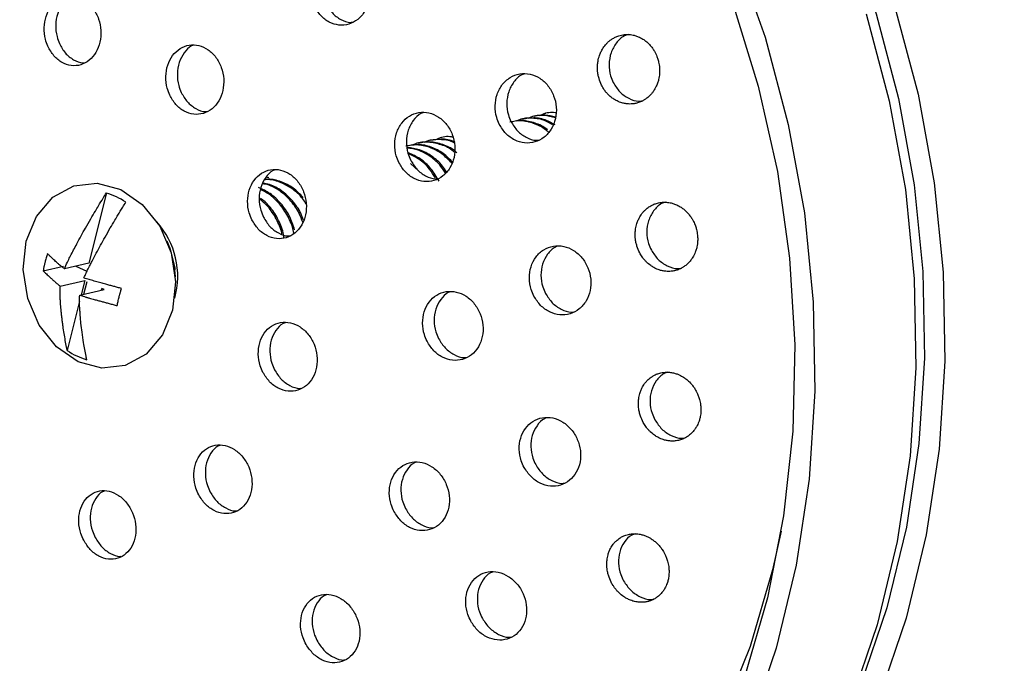
# Model space of a CAD drawing. Units: millimetres. Extents: x 3 to 3996, y 5 to 3995.
# Drawn here: x 3057 to 3097, y 1151 to 1177 of the extents above; entities that cross this region are included whole.
import ezdxf

# ---------------------------------------------------------------- set-up
doc = ezdxf.new("R2010")
doc.units = ezdxf.units.MM

msp = doc.modelspace()

# ---------------------------------------------------------------- linework, layer by layer
at = {"color": 7, "linetype": 'Continuous', "lineweight": 25}
for p, q in [((3077.419, 1173.016), (3077.361, 1173.002)), ((3077.882, 1173.123), (3077.824, 1173.11)), ((3078.345, 1173.23), (3078.287, 1173.217)), ((3074.175, 1172.266), (3074.117, 1172.252)), ((3073.249, 1172.051), (3073.191, 1172.038)), ((3073.712, 1172.159), (3073.654, 1172.145)), ((3073.239, 1170.937), (3072.917, 1171.231)), ((3067.225, 1170.658), (3067.167, 1170.645)), ((3060.707, 1170.043), (3060.008, 1167.228)), ((3063.254, 1167.841), (3063.146, 1168.106)), ((3058.171, 1166.921), (3058.985, 1167.109)), ((3060.008, 1167.228), (3059.025, 1167.001)), ((3059.488, 1167.108), (3059.929, 1166.901)), ((3063.476, 1166.678), (3063.457, 1166.965)), ((3058.853, 1166.31), (3059.837, 1166.538)), ((3059.837, 1166.538), (3059.693, 1165.956)), ((3059.809, 1165.983), (3059.935, 1166.492)), ((3059.636, 1165.943), (3060.62, 1166.17)), ((3060.522, 1166.216), (3060.504, 1166.143)), ((3060.62, 1166.17), (3060.522, 1166.216)), ((3059.631, 1165.708), (3059.139, 1163.723))]:
    msp.add_line(p, q, dxfattribs=at)
at = {"color": 7, "linetype": 'Continuous', "lineweight": 25, "flags": 128}
for points in [[(3077.245, 1197.642), (3078.635, 1196.616), (3081.075, 1194.516), (3083.353, 1192.149), (3085.448, 1189.539), (3087.337, 1186.713), (3089.003, 1183.698), (3090.428, 1180.525), (3091.599, 1177.225), (3092.503, 1173.83), (3093.133, 1170.375), (3093.481, 1166.894), (3093.544, 1163.421), (3093.322, 1159.991), (3092.817, 1156.638), (3092.033, 1153.395), (3090.979, 1150.295), (3089.665, 1147.369), (3089.113, 1146.331)], [(3084.533, 1180.924), (3085.833, 1177.683), (3086.872, 1174.331), (3087.64, 1170.902), (3088.129, 1167.43), (3088.335, 1163.948), (3088.255, 1160.493), (3087.891, 1157.097), (3087.246, 1153.795), (3086.326, 1150.62), (3085.14, 1147.603), (3083.701, 1144.774), (3082.022, 1142.161), (3080.121, 1139.791), (3078.015, 1137.686), (3075.727, 1135.868), (3073.278, 1134.355), (3070.694, 1133.162), (3067.999, 1132.3)], [(3085.941, 1179.682), (3087.145, 1176.288), (3088.075, 1172.797), (3088.723, 1169.244), (3089.081, 1165.664), (3089.146, 1162.093), (3088.917, 1158.565), (3088.398, 1155.117), (3087.592, 1151.783), (3086.508, 1148.595), (3085.156, 1145.585), (3083.551, 1142.783), (3081.708, 1140.218), (3079.645, 1137.914), (3077.383, 1135.895), (3074.944, 1134.18), (3072.353, 1132.786)], [(3092.358, 1177.494), (3093.288, 1174.003), (3093.936, 1170.45), (3094.294, 1166.87), (3094.359, 1163.298), (3094.13, 1159.771), (3093.611, 1156.323), (3092.805, 1152.988), (3091.721, 1149.8), (3090.369, 1146.791), (3088.764, 1143.989), (3086.921, 1141.424), (3084.858, 1139.12), (3082.596, 1137.1), (3080.157, 1135.386), (3077.566, 1133.992), (3074.848, 1132.934)], [(3091.2, 1177.226), (3092.13, 1173.735), (3092.777, 1170.182), (3093.135, 1166.602), (3093.2, 1163.03), (3092.972, 1159.503), (3092.452, 1156.055), (3091.646, 1152.72), (3090.562, 1149.532), (3089.211, 1146.523), (3087.606, 1143.721), (3085.762, 1141.156), (3083.699, 1138.852), (3081.437, 1136.833), (3078.999, 1135.118), (3076.408, 1133.724), (3073.69, 1132.666)], [(3063.365, 1165.347), (3062.956, 1164.348), (3062.301, 1163.582), (3061.462, 1163.124), (3060.523, 1163.018), (3059.574, 1163.275), (3058.709, 1163.87), (3058.012, 1164.744), (3057.553, 1165.813), (3057.374, 1166.971), (3057.495, 1168.105), (3057.904, 1169.104), (3058.559, 1169.87), (3059.398, 1170.328), (3060.337, 1170.434), (3061.286, 1170.177), (3062.151, 1169.582), (3062.848, 1168.708), (3063.307, 1167.639), (3063.486, 1166.481), (3063.365, 1165.347)], [(3063.254, 1167.841), (3063.452, 1167.023), (3063.457, 1166.965)], [(3087.793, 1156.48), (3087.45, 1154.925), (3086.546, 1151.852), (3085.376, 1148.94), (3083.954, 1146.218), (3082.294, 1143.717), (3080.413, 1141.462), (3078.333, 1139.478), (3076.074, 1137.785), (3073.661, 1136.401), (3071.119, 1135.342), (3068.475, 1134.618), (3065.758, 1134.237), (3062.995, 1134.203), (3060.217, 1134.517), (3057.453, 1135.174), (3054.732, 1136.169)]]:
    msp.add_lwpolyline(points, dxfattribs=at)
at = {"color": 7, "linetype": 'Continuous', "lineweight": 25}
for centre, radius, start, end in [((3059.926, 1167.363), 2.791, 55.9266, 73.7473), ((3060.32, 1166.7), 3.253, 344.3334, 42.0988), ((3060.703, 1166.035), 2.791, 235.9266, 253.7473)]:
    msp.add_arc(centre, radius, start, end, dxfattribs=at)
for points, knots in [([(3100.472, 1143.618), (3100.983, 1144.196), (3102.138, 1145.504), (3103.704, 1147.813), (3105.194, 1150.468), (3106.452, 1153.312), (3107.475, 1156.309), (3108.252, 1159.435), (3108.776, 1162.664), (3109.043, 1165.966), (3109.05, 1169.313), (3108.798, 1172.676), (3108.288, 1176.025), (3107.526, 1179.331), (3106.517, 1182.565), (3105.27, 1185.7), (3103.797, 1188.707), (3102.109, 1191.562), (3100.222, 1194.237), (3098.151, 1196.712), (3095.913, 1198.961), (3093.531, 1200.971), (3091.02, 1202.706), (3088.744, 1204.021), (3087.283, 1204.631), (3086.722, 1204.865)], [0, 0, 0, 0, 0.035256, 0.079726, 0.124241, 0.168794, 0.213376, 0.257981, 0.3026, 0.34723, 0.391866, 0.436508, 0.481152, 0.5258, 0.570451, 0.615104, 0.659762, 0.704422, 0.749083, 0.793744, 0.838399, 0.883044, 0.927671, 0.972271, 1, 1, 1, 1]), ([(3069.061, 1177.536), (3069.138, 1177.404), (3069.293, 1177.139), (3069.646, 1176.877), (3070.041, 1176.754), (3070.445, 1176.793), (3070.811, 1176.986), (3071.096, 1177.314), (3071.269, 1177.74), (3071.308, 1178.216), (3071.211, 1178.686), (3070.987, 1179.097), (3070.665, 1179.404), (3070.279, 1179.573), (3069.873, 1179.585), (3069.49, 1179.438), (3069.176, 1179.149), (3068.965, 1178.748), (3068.884, 1178.283), (3068.928, 1177.861), (3069.024, 1177.626), (3069.061, 1177.536)], [0, 0, 0, 0, 0.053385, 0.10677, 0.160179, 0.213739, 0.267505, 0.321444, 0.375448, 0.429377, 0.483126, 0.536668, 0.590069, 0.643455, 0.696957, 0.750659, 0.804553, 0.858551, 0.912518, 0.96633, 1, 1, 1, 1]), ([(3034.651, 1177.982), (3034.549, 1177.421), (3034.255, 1175.813), (3033.969, 1173.09), (3033.879, 1169.82), (3034.053, 1166.524), (3034.487, 1163.236), (3035.177, 1159.983), (3036.116, 1156.795), (3037.298, 1153.702), (3038.71, 1150.731), (3040.341, 1147.91), (3042.177, 1145.264), (3044.2, 1142.818), (3046.394, 1140.595), (3048.738, 1138.615), (3051.21, 1136.898), (3053.789, 1135.46), (3056.448, 1134.314), (3059.164, 1133.472), (3061.91, 1132.941), (3064.661, 1132.722), (3067.387, 1132.831), (3069.746, 1133.16), (3071.155, 1133.579), (3071.699, 1133.741)], [0, 0, 0, 0, 0.024182, 0.069395, 0.114624, 0.159865, 0.205114, 0.25037, 0.295632, 0.340901, 0.386177, 0.431459, 0.476744, 0.522028, 0.567303, 0.612557, 0.657775, 0.702939, 0.74803, 0.793029, 0.837922, 0.882706, 0.927387, 0.971985, 1, 1, 1, 1]), ([(3058.359, 1175.932), (3058.433, 1175.798), (3058.581, 1175.529), (3058.92, 1175.259), (3059.299, 1175.13), (3059.685, 1175.161), (3060.034, 1175.347), (3060.305, 1175.669), (3060.469, 1176.089), (3060.507, 1176.562), (3060.414, 1177.032), (3060.201, 1177.448), (3059.892, 1177.762), (3059.522, 1177.938), (3059.133, 1177.958), (3058.768, 1177.818), (3058.469, 1177.535), (3058.268, 1177.141), (3058.191, 1176.68), (3058.233, 1176.259), (3058.324, 1176.023), (3058.359, 1175.932)], [0, 0, 0, 0, 0.053701, 0.107403, 0.161057, 0.214658, 0.268245, 0.321863, 0.375542, 0.429287, 0.483073, 0.536858, 0.590599, 0.644273, 0.697887, 0.751474, 0.805078, 0.858736, 0.912462, 0.966239, 1, 1, 1, 1]), ([(3059.299, 1177.923), (3059.28, 1177.916), (3059.141, 1177.867), (3058.936, 1177.634), (3058.732, 1177.251), (3058.655, 1176.787), (3058.697, 1176.367), (3058.788, 1176.131), (3058.823, 1176.04)], [0, 0, 0, 0, 0.032626, 0.241273, 0.450132, 0.659257, 0.868584, 1, 1, 1, 1]), ([(3069.526, 1177.644), (3069.603, 1177.51), (3069.758, 1177.244), (3070.11, 1176.993), (3070.401, 1176.873), (3070.559, 1176.893), (3070.585, 1176.896)], [0, 0, 0, 0, 0.3126496, 0.6252975, 0.9380942, 1, 1, 1, 1]), ([(3080.585, 1174.364), (3080.615, 1174.309), (3080.671, 1174.207), (3080.763, 1174.086), (3080.873, 1173.965), (3080.995, 1173.859), (3081.118, 1173.78), (3081.245, 1173.712), (3081.379, 1173.66), (3081.517, 1173.629), (3081.657, 1173.611), (3081.797, 1173.611), (3081.936, 1173.632), (3082.061, 1173.664), (3082.159, 1173.701), (3082.264, 1173.755), (3082.336, 1173.799), (3082.433, 1173.869), (3082.514, 1173.942), (3082.596, 1174.033), (3082.65, 1174.102), (3082.726, 1174.216), (3082.795, 1174.351), (3082.847, 1174.497), (3082.886, 1174.646), (3082.911, 1174.801), (3082.915, 1174.958), (3082.907, 1175.115), (3082.884, 1175.271), (3082.842, 1175.422), (3082.789, 1175.569), (3082.722, 1175.709), (3082.639, 1175.838), (3082.547, 1175.958), (3082.443, 1176.067), (3082.328, 1176.16), (3082.207, 1176.242), (3082.078, 1176.309), (3081.944, 1176.356), (3081.807, 1176.39), (3081.666, 1176.407), (3081.526, 1176.402), (3081.388, 1176.383), (3081.251, 1176.347), (3081.122, 1176.29), (3081.038, 1176.243), (3080.968, 1176.198), (3080.902, 1176.148), (3080.83, 1176.084), (3080.77, 1176.022), (3080.683, 1175.918), (3080.6, 1175.792), (3080.535, 1175.654), (3080.482, 1175.51), (3080.443, 1175.36), (3080.423, 1175.204), (3080.416, 1175.048), (3080.425, 1174.89), (3080.453, 1174.735), (3080.497, 1174.565), (3080.546, 1174.452), (3080.585, 1174.364)], [0, 0, 0, 0, 0.021817, 0.039653, 0.053198, 0.079317, 0.097191, 0.10637, 0.132646, 0.150623, 0.159853, 0.186378, 0.204528, 0.213848, 0.236158, 0.245075, 0.258857, 0.268246, 0.290587, 0.299517, 0.313322, 0.322731, 0.349347, 0.367573, 0.37694, 0.403316, 0.421378, 0.430661, 0.456796, 0.47469, 0.483884, 0.509884, 0.52768, 0.536821, 0.562848, 0.580658, 0.589803, 0.616004, 0.633931, 0.643135, 0.669586, 0.687684, 0.696976, 0.723642, 0.741892, 0.751265, 0.760183, 0.773624, 0.782556, 0.796364, 0.805773, 0.832445, 0.850709, 0.860094, 0.886549, 0.904667, 0.913977, 0.94018, 0.958123, 0.967342, 1, 1, 1, 1]), ([(3081.647, 1176.403), (3081.599, 1176.387), (3081.417, 1176.329), (3081.165, 1176.074), (3080.944, 1175.677), (3080.864, 1175.209), (3080.914, 1174.791), (3081.014, 1174.561), (3081.052, 1174.473)], [0, 0, 0, 0, 0.072299, 0.27543, 0.477959, 0.678843, 0.877781, 1, 1, 1, 1]), ([(3058.823, 1176.04), (3058.897, 1175.904), (3059.045, 1175.634), (3059.383, 1175.375), (3059.66, 1175.25), (3059.81, 1175.267), (3059.833, 1175.269)], [0, 0, 0, 0, 0.314336, 0.628683, 0.94274, 1, 1, 1, 1]), ([(3063.249, 1173.971), (3063.326, 1173.837), (3063.478, 1173.57), (3063.825, 1173.304), (3064.213, 1173.177), (3064.607, 1173.21), (3064.962, 1173.399), (3065.238, 1173.722), (3065.403, 1174.144), (3065.438, 1174.617), (3065.341, 1175.086), (3065.12, 1175.5), (3064.803, 1175.811), (3064.424, 1175.984), (3064.027, 1176.001), (3063.655, 1175.859), (3063.351, 1175.574), (3063.149, 1175.178), (3063.073, 1174.717), (3063.118, 1174.297), (3063.213, 1174.061), (3063.249, 1173.971)], [0, 0, 0, 0, 0.053599, 0.107198, 0.160784, 0.214396, 0.268066, 0.321803, 0.375586, 0.429374, 0.483122, 0.536806, 0.590426, 0.644014, 0.697613, 0.751263, 0.80498, 0.858753, 0.912544, 0.966308, 1, 1, 1, 1]), ([(3064.196, 1175.967), (3064.174, 1175.96), (3064.029, 1175.909), (3063.818, 1175.673), (3063.612, 1175.288), (3063.537, 1174.824), (3063.582, 1174.404), (3063.677, 1174.169), (3063.713, 1174.078)], [0, 0, 0, 0, 0.036847, 0.244848, 0.453064, 0.661353, 0.869538, 1, 1, 1, 1]), ([(3076.48, 1172.804), (3076.561, 1172.672), (3076.723, 1172.408), (3077.088, 1172.147), (3077.496, 1172.026), (3077.913, 1172.064), (3078.289, 1172.259), (3078.581, 1172.589), (3078.753, 1173.016), (3078.788, 1173.49), (3078.682, 1173.956), (3078.449, 1174.364), (3078.115, 1174.668), (3077.717, 1174.835), (3077.297, 1174.847), (3076.904, 1174.699), (3076.582, 1174.408), (3076.369, 1174.006), (3076.291, 1173.542), (3076.342, 1173.124), (3076.442, 1172.892), (3076.48, 1172.804)], [0, 0, 0, 0, 0.053351, 0.106693, 0.160245, 0.214138, 0.268287, 0.322491, 0.376521, 0.430228, 0.483604, 0.536789, 0.590005, 0.643456, 0.697246, 0.751334, 0.805546, 0.859651, 0.913466, 0.966936, 1, 1, 1, 1]), ([(3077.468, 1174.816), (3077.439, 1174.806), (3077.279, 1174.752), (3077.051, 1174.508), (3076.834, 1174.116), (3076.758, 1173.649), (3076.808, 1173.232), (3076.908, 1173), (3076.946, 1172.911)], [0, 0, 0, 0, 0.046207, 0.254158, 0.461697, 0.668113, 0.873196, 1, 1, 1, 1]), ([(3081.052, 1174.473), (3081.134, 1174.341), (3081.297, 1174.077), (3081.665, 1173.825), (3081.994, 1173.707), (3082.183, 1173.733), (3082.234, 1173.74)], [0, 0, 0, 0, 0.295553, 0.591041, 0.888274, 1, 1, 1, 1]), ([(3063.713, 1174.078), (3063.789, 1173.944), (3063.942, 1173.676), (3064.288, 1173.42), (3064.574, 1173.297), (3064.728, 1173.314), (3064.753, 1173.317)], [0, 0, 0, 0, 0.313053, 0.62611, 0.939092, 1, 1, 1, 1]), ([(3072.45, 1171.261), (3072.53, 1171.129), (3072.69, 1170.864), (3073.052, 1170.601), (3073.454, 1170.478), (3073.864, 1170.515), (3074.232, 1170.707), (3074.517, 1171.035), (3074.685, 1171.459), (3074.718, 1171.932), (3074.612, 1172.398), (3074.381, 1172.807), (3074.05, 1173.113), (3073.657, 1173.283), (3073.244, 1173.296), (3072.858, 1173.151), (3072.543, 1172.863), (3072.336, 1172.463), (3072.261, 1172.001), (3072.312, 1171.583), (3072.412, 1171.35), (3072.45, 1171.261)], [0, 0, 0, 0, 0.053483, 0.106962, 0.160567, 0.214379, 0.268345, 0.322344, 0.376239, 0.42994, 0.483441, 0.536826, 0.590228, 0.643772, 0.697521, 0.75145, 0.805454, 0.859394, 0.91316, 0.966718, 1, 1, 1, 1]), ([(3073.414, 1173.265), (3073.388, 1173.256), (3073.233, 1173.202), (3073.011, 1172.962), (3072.8, 1172.573), (3072.726, 1172.108), (3072.777, 1171.69), (3072.876, 1171.458), (3072.915, 1171.369)], [0, 0, 0, 0, 0.0432711, 0.2511536, 0.4587892, 0.6657482, 0.8719014, 1, 1, 1, 1]), ([(3078.63, 1172.776), (3078.527, 1172.835), (3078.264, 1172.99), (3077.8, 1173.059), (3077.4, 1173.045), (3077.205, 1172.948), (3077.167, 1172.928)], [0, 0, 0, 0, 0.218747, 0.564817, 0.913569, 1, 1, 1, 1]), ([(3078.722, 1172.771), (3078.609, 1172.837), (3078.335, 1172.997), (3077.88, 1173.085), (3077.565, 1173.03), (3077.42, 1173.005)], [0, 0, 0, 0, 0.27474, 0.66583, 1, 1, 1, 1]), ([(3078.733, 1173.056), (3078.577, 1173.095), (3078.248, 1173.178), (3077.864, 1173.151), (3077.669, 1173.055), (3077.63, 1173.035)], [0, 0, 0, 0, 0.417961, 0.884402, 1, 1, 1, 1]), ([(3078.734, 1173.08), (3078.596, 1173.118), (3078.31, 1173.197), (3078.029, 1173.141), (3077.884, 1173.112)], [0, 0, 0, 0, 0.481952, 1, 1, 1, 1]), ([(3078.747, 1173.253), (3078.74, 1173.254), (3078.559, 1173.291), (3078.327, 1173.257), (3078.132, 1173.162), (3078.093, 1173.143)], [0, 0, 0, 0, 0.029566, 0.807263, 1, 1, 1, 1]), ([(3078.448, 1172.478), (3078.412, 1172.512), (3078.238, 1172.679), (3077.856, 1172.849), (3077.36, 1172.969), (3077.045, 1172.911), (3076.899, 1172.885)], [0, 0, 0, 0, 0.081661, 0.400388, 0.723724, 1, 1, 1, 1]), ([(3076.946, 1172.911), (3077.027, 1172.779), (3077.189, 1172.514), (3077.554, 1172.263), (3077.859, 1172.144), (3078.026, 1172.165), (3078.058, 1172.169)], [0, 0, 0, 0, 0.308808, 0.617571, 0.927552, 1, 1, 1, 1]), ([(3078.419, 1172.571), (3078.412, 1172.578), (3078.264, 1172.714), (3077.912, 1172.859), (3077.418, 1172.983), (3077.103, 1172.925), (3076.957, 1172.898)], [0, 0, 0, 0, 0.017202, 0.358301, 0.704331, 1, 1, 1, 1]), ([(3074.667, 1172.053), (3074.649, 1172.063), (3074.468, 1172.161), (3074.092, 1172.195), (3073.694, 1172.188), (3073.499, 1172.09), (3073.46, 1172.071)], [0, 0, 0, 0, 0.046595, 0.468923, 0.894523, 1, 1, 1, 1]), ([(3074.688, 1172.086), (3074.682, 1172.089), (3074.513, 1172.178), (3074.172, 1172.223), (3073.858, 1172.171), (3073.714, 1172.148)], [0, 0, 0, 0, 0.01835, 0.547696, 1, 1, 1, 1]), ([(3074.616, 1172.281), (3074.596, 1172.285), (3074.402, 1172.326), (3074.157, 1172.293), (3073.962, 1172.197), (3073.923, 1172.178)], [0, 0, 0, 0, 0.082173, 0.817711, 1, 1, 1, 1]), ([(3074.573, 1171.242), (3074.443, 1171.375), (3074.177, 1171.645), (3073.688, 1171.889), (3073.19, 1172.003), (3072.874, 1171.946), (3072.729, 1171.92)], [0, 0, 0, 0, 0.248883, 0.509572, 0.774031, 1, 1, 1, 1]), ([(3074.317, 1170.843), (3074.26, 1170.935), (3074.095, 1171.2), (3073.717, 1171.52), (3073.251, 1171.783), (3072.931, 1171.828), (3072.783, 1171.848)], [0, 0, 0, 0, 0.156819, 0.455949, 0.748374, 1, 1, 1, 1]), ([(3074.629, 1171.258), (3074.499, 1171.389), (3074.233, 1171.659), (3073.746, 1171.903), (3073.248, 1172.017), (3072.932, 1171.96), (3072.787, 1171.933)], [0, 0, 0, 0, 0.247704, 0.508803, 0.773677, 1, 1, 1, 1]), ([(3074.355, 1170.887), (3074.304, 1170.967), (3074.145, 1171.222), (3073.774, 1171.534), (3073.295, 1171.803), (3072.959, 1171.848), (3072.795, 1171.87)], [0, 0, 0, 0, 0.13792, 0.43457, 0.724571, 1, 1, 1, 1]), ([(3074.677, 1171.679), (3074.663, 1171.693), (3074.508, 1171.838), (3074.147, 1171.995), (3073.632, 1172.1), (3073.23, 1172.08), (3073.035, 1171.983), (3072.997, 1171.964)], [0, 0, 0, 0, 0.03084, 0.325405, 0.624229, 0.925368, 1, 1, 1, 1]), ([(3074.771, 1171.66), (3074.744, 1171.685), (3074.579, 1171.842), (3074.207, 1172.004), (3073.712, 1172.125), (3073.396, 1172.067), (3073.25, 1172.041)], [0, 0, 0, 0, 0.061497, 0.387222, 0.717657, 1, 1, 1, 1]), ([(3073.914, 1170.647), (3073.839, 1170.769), (3073.655, 1171.065), (3073.274, 1171.41), (3072.961, 1171.555), (3072.817, 1171.623)], [0, 0, 0, 0, 0.273609, 0.663777, 1, 1, 1, 1]), ([(3074.07, 1170.514), (3073.964, 1170.688), (3073.753, 1171.036), (3073.32, 1171.434), (3072.993, 1171.584), (3072.835, 1171.657)], [0, 0, 0, 0, 0.33727, 0.678319, 1, 1, 1, 1]), ([(3066.547, 1168.971), (3066.627, 1168.839), (3066.786, 1168.574), (3067.143, 1168.311), (3067.538, 1168.188), (3067.937, 1168.225), (3068.293, 1168.417), (3068.566, 1168.743), (3068.725, 1169.165), (3068.751, 1169.636), (3068.643, 1170.103), (3068.413, 1170.512), (3068.086, 1170.819), (3067.7, 1170.989), (3067.297, 1171.002), (3066.923, 1170.857), (3066.62, 1170.569), (3066.423, 1170.172), (3066.355, 1169.712), (3066.409, 1169.294), (3066.509, 1169.061), (3066.547, 1168.971)], [0, 0, 0, 0, 0.053622, 0.107243, 0.160905, 0.214635, 0.268414, 0.322204, 0.375959, 0.429651, 0.483278, 0.536867, 0.590463, 0.644105, 0.697815, 0.751582, 0.805373, 0.859143, 0.912856, 0.966502, 1, 1, 1, 1]), ([(3072.915, 1171.369), (3072.995, 1171.236), (3073.155, 1170.969), (3073.516, 1170.717), (3073.816, 1170.597), (3073.979, 1170.617), (3074.009, 1170.62)], [0, 0, 0, 0, 0.3100743, 0.6201209, 0.9309049, 1, 1, 1, 1]), ([(3067.475, 1170.97), (3067.449, 1170.961), (3067.299, 1170.908), (3067.087, 1170.669), (3066.886, 1170.282), (3066.819, 1169.818), (3066.873, 1169.401), (3066.973, 1169.168), (3067.011, 1169.079)], [0, 0, 0, 0, 0.042912, 0.250158, 0.457321, 0.664264, 0.870944, 1, 1, 1, 1]), ([(3068.727, 1169.602), (3068.68, 1169.678), (3068.523, 1169.926), (3068.156, 1170.239), (3067.668, 1170.492), (3067.285, 1170.599), (3067.085, 1170.572), (3067.056, 1170.568)], [0, 0, 0, 0, 0.121913, 0.40172, 0.675256, 0.952747, 1, 1, 1, 1]), ([(3068.605, 1169.865), (3068.476, 1169.997), (3068.21, 1170.267), (3067.723, 1170.505), (3067.325, 1170.614), (3067.107, 1170.582), (3067.06, 1170.575)], [0, 0, 0, 0, 0.292487, 0.60079, 0.91355, 1, 1, 1, 1]), ([(3068.265, 1168.561), (3068.2, 1168.752), (3068.069, 1169.138), (3067.723, 1169.639), (3067.298, 1170.042), (3066.97, 1170.191), (3066.811, 1170.264)], [0, 0, 0, 0, 0.248242, 0.501975, 0.758265, 1, 1, 1, 1]), ([(3068.588, 1168.867), (3068.546, 1168.985), (3068.437, 1169.297), (3068.127, 1169.736), (3067.697, 1170.127), (3067.298, 1170.36), (3067.053, 1170.399), (3066.979, 1170.411)], [0, 0, 0, 0, 0.150657, 0.398722, 0.649287, 0.894236, 1, 1, 1, 1]), ([(3068.619, 1168.949), (3068.585, 1169.044), (3068.483, 1169.332), (3068.184, 1169.749), (3067.755, 1170.141), (3067.343, 1170.379), (3067.084, 1170.419), (3066.997, 1170.432)], [0, 0, 0, 0, 0.122037, 0.372822, 0.626134, 0.873769, 1, 1, 1, 1]), ([(3059.025, 1167.001), (3059.034, 1167.022), (3059.081, 1167.132), (3059.162, 1167.305), (3059.317, 1167.618), (3059.492, 1167.95), (3059.694, 1168.322), (3059.882, 1168.657), (3060.073, 1168.99), (3060.247, 1169.286), (3060.412, 1169.563), (3060.559, 1169.804), (3060.664, 1169.974), (3060.707, 1170.043)], [0, 0, 0, 0, 0.020338, 0.101935, 0.163386, 0.319316, 0.423271, 0.527647, 0.649982, 0.754907, 0.824846, 0.929896, 1, 1, 1, 1]), ([(3067.752, 1168.399), (3067.75, 1168.411), (3067.717, 1168.621), (3067.533, 1169.011), (3067.232, 1169.496), (3066.962, 1169.72), (3066.841, 1169.82)], [0, 0, 0, 0, 0.020648, 0.36635, 0.716016, 1, 1, 1, 1]), ([(3068.23, 1168.413), (3068.224, 1168.456), (3068.189, 1168.698), (3068, 1169.122), (3067.668, 1169.625), (3067.283, 1169.994), (3067.005, 1170.125), (3066.894, 1170.176)], [0, 0, 0, 0, 0.055206, 0.310176, 0.568068, 0.828559, 1, 1, 1, 1]), ([(3067.836, 1168.243), (3067.827, 1168.312), (3067.791, 1168.58), (3067.594, 1169.025), (3067.288, 1169.511), (3067.017, 1169.737), (3066.894, 1169.838)], [0, 0, 0, 0, 0.1076973, 0.4213848, 0.7386691, 1, 1, 1, 1]), ([(3059.807, 1166.633), (3059.817, 1166.655), (3059.849, 1166.731), (3059.914, 1166.872), (3059.987, 1167.023), (3060.062, 1167.173), (3060.161, 1167.367), (3060.303, 1167.635), (3060.477, 1167.954), (3060.664, 1168.289), (3060.856, 1168.622), (3061.029, 1168.918), (3061.195, 1169.195), (3061.341, 1169.436), (3061.447, 1169.607), (3061.489, 1169.675)], [0, 0, 0, 0, 0.020337, 0.071323, 0.132682, 0.163394, 0.215369, 0.319331, 0.423284, 0.527658, 0.64999, 0.754913, 0.82485, 0.929898, 1, 1, 1, 1]), ([(3082.114, 1167.642), (3082.146, 1167.587), (3082.204, 1167.486), (3082.3, 1167.364), (3082.413, 1167.244), (3082.539, 1167.139), (3082.664, 1167.06), (3082.794, 1166.993), (3082.931, 1166.941), (3083.071, 1166.911), (3083.212, 1166.894), (3083.354, 1166.894), (3083.493, 1166.917), (3083.585, 1166.941), (3083.663, 1166.967), (3083.737, 1166.999), (3083.821, 1167.042), (3083.892, 1167.087), (3083.997, 1167.165), (3084.102, 1167.265), (3084.192, 1167.381), (3084.272, 1167.506), (3084.338, 1167.64), (3084.386, 1167.785), (3084.422, 1167.933), (3084.442, 1168.087), (3084.443, 1168.243), (3084.431, 1168.398), (3084.405, 1168.552), (3084.359, 1168.702), (3084.303, 1168.847), (3084.232, 1168.986), (3084.146, 1169.114), (3084.051, 1169.233), (3083.945, 1169.342), (3083.827, 1169.434), (3083.703, 1169.515), (3083.572, 1169.582), (3083.435, 1169.628), (3083.295, 1169.661), (3083.153, 1169.677), (3083.012, 1169.671), (3082.884, 1169.653), (3082.782, 1169.627), (3082.672, 1169.586), (3082.597, 1169.551), (3082.494, 1169.491), (3082.408, 1169.428), (3082.319, 1169.348), (3082.26, 1169.286), (3082.176, 1169.181), (3082.097, 1169.056), (3082.035, 1168.918), (3081.985, 1168.776), (3081.95, 1168.626), (3081.935, 1168.472), (3081.931, 1168.317), (3081.944, 1168.161), (3081.975, 1168.008), (3082.023, 1167.839), (3082.074, 1167.729), (3082.114, 1167.642)], [0, 0, 0, 0, 0.021953, 0.0399, 0.053529, 0.07981, 0.097794, 0.107029, 0.133495, 0.151605, 0.160903, 0.18758, 0.205837, 0.215214, 0.224131, 0.237573, 0.246505, 0.260313, 0.269723, 0.296383, 0.31464, 0.324021, 0.35046, 0.368565, 0.37787, 0.404057, 0.421987, 0.431201, 0.45722, 0.47503, 0.484179, 0.510184, 0.52798, 0.537119, 0.563268, 0.581159, 0.590345, 0.616734, 0.634789, 0.64406, 0.670683, 0.688902, 0.698258, 0.720599, 0.729529, 0.743333, 0.752738, 0.775046, 0.783962, 0.797749, 0.807145, 0.83366, 0.851818, 0.86115, 0.887411, 0.905394, 0.914635, 0.940692, 0.95853, 0.967695, 1, 1, 1, 1]), ([(3083.14, 1169.672), (3083.09, 1169.656), (3082.905, 1169.595), (3082.658, 1169.338), (3082.446, 1168.942), (3082.378, 1168.477), (3082.437, 1168.065), (3082.542, 1167.837), (3082.582, 1167.751)], [0, 0, 0, 0, 0.076624, 0.27967, 0.481267, 0.680906, 0.878959, 1, 1, 1, 1]), ([(3067.011, 1169.079), (3067.091, 1168.945), (3067.251, 1168.679), (3067.606, 1168.427), (3067.896, 1168.307), (3068.05, 1168.326), (3068.074, 1168.328)], [0, 0, 0, 0, 0.314089, 0.628169, 0.942494, 1, 1, 1, 1]), ([(3077.867, 1165.906), (3077.951, 1165.774), (3078.119, 1165.511), (3078.493, 1165.251), (3078.907, 1165.13), (3079.326, 1165.171), (3079.699, 1165.367), (3079.984, 1165.697), (3080.146, 1166.122), (3080.17, 1166.592), (3080.054, 1167.054), (3079.813, 1167.459), (3079.471, 1167.761), (3079.066, 1167.928), (3078.643, 1167.938), (3078.251, 1167.789), (3077.934, 1167.497), (3077.731, 1167.097), (3077.664, 1166.636), (3077.723, 1166.223), (3077.828, 1165.994), (3077.867, 1165.906)], [0, 0, 0, 0, 0.0536321, 0.107254, 0.1611271, 0.2152651, 0.2694723, 0.3235197, 0.3772485, 0.4306429, 0.4838344, 0.5370413, 0.5904729, 0.6442418, 0.698315, 0.7525258, 0.8066444, 0.8604808, 0.9139714, 0.9672059, 1, 1, 1, 1]), ([(3078.82, 1167.908), (3078.79, 1167.897), (3078.629, 1167.842), (3078.404, 1167.598), (3078.196, 1167.207), (3078.13, 1166.744), (3078.189, 1166.331), (3078.294, 1166.102), (3078.333, 1166.014)], [0, 0, 0, 0, 0.049082, 0.257052, 0.463929, 0.669466, 0.874011, 1, 1, 1, 1]), ([(3058.342, 1167.611), (3058.333, 1167.582), (3058.315, 1167.524), (3058.29, 1167.438), (3058.266, 1167.351), (3058.248, 1167.279), (3058.234, 1167.222), (3058.224, 1167.178), (3058.214, 1167.135), (3058.204, 1167.092), (3058.195, 1167.049), (3058.184, 1166.992), (3058.176, 1166.949), (3058.171, 1166.921)], [0, 0, 0, 0, 0.123956, 0.248043, 0.372314, 0.497013, 0.559517, 0.622301, 0.685125, 0.748026, 0.81094, 0.873945, 1, 1, 1, 1]), ([(3059.025, 1167.001), (3059.007, 1167.014), (3058.973, 1167.041), (3058.932, 1167.074), (3058.9, 1167.101), (3058.876, 1167.121), (3058.852, 1167.14), (3058.821, 1167.167), (3058.782, 1167.2), (3058.729, 1167.247), (3058.669, 1167.3), (3058.604, 1167.36), (3058.539, 1167.42), (3058.486, 1167.471), (3058.442, 1167.513), (3058.408, 1167.545), (3058.375, 1167.578), (3058.353, 1167.6), (3058.342, 1167.611)], [0, 0, 0, 0, 0.065127, 0.130283, 0.162881, 0.19548, 0.228011, 0.260542, 0.325937, 0.391337, 0.489541, 0.587756, 0.686002, 0.784255, 0.838189, 0.892123, 0.946061, 1, 1, 1, 1]), ([(3082.582, 1167.751), (3082.667, 1167.619), (3082.836, 1167.355), (3083.214, 1167.106), (3083.545, 1166.989), (3083.733, 1167.016), (3083.783, 1167.023)], [0, 0, 0, 0, 0.297012, 0.593939, 0.892966, 1, 1, 1, 1]), ([(3058.171, 1166.921), (3058.192, 1166.9), (3058.234, 1166.858), (3058.299, 1166.795), (3058.365, 1166.733), (3058.425, 1166.677), (3058.479, 1166.627), (3058.526, 1166.585), (3058.574, 1166.543), (3058.622, 1166.5), (3058.671, 1166.458), (3058.722, 1166.415), (3058.774, 1166.373), (3058.818, 1166.338), (3058.845, 1166.317), (3058.853, 1166.31)], [0, 0, 0, 0, 0.103183, 0.206373, 0.309587, 0.41281, 0.482096, 0.551386, 0.620689, 0.689996, 0.759377, 0.828766, 0.898195, 0.967646, 1, 1, 1, 1]), ([(3061.316, 1166.214), (3061.263, 1166.227), (3061.159, 1166.255), (3061.002, 1166.296), (3060.846, 1166.338), (3060.706, 1166.376), (3060.585, 1166.409), (3060.48, 1166.438), (3060.375, 1166.467), (3060.271, 1166.497), (3060.167, 1166.526), (3060.062, 1166.556), (3059.959, 1166.587), (3059.874, 1166.613), (3059.823, 1166.628), (3059.807, 1166.633)], [0, 0, 0, 0, 0.103183, 0.206373, 0.309587, 0.41281, 0.482096, 0.551386, 0.620689, 0.689996, 0.759377, 0.828766, 0.898195, 0.967646, 1, 1, 1, 1]), ([(3059.139, 1163.723), (3059.13, 1163.768), (3059.102, 1163.902), (3059.059, 1164.129), (3059.011, 1164.406), (3058.975, 1164.641), (3058.948, 1164.842), (3058.927, 1165.007), (3058.907, 1165.184), (3058.886, 1165.393), (3058.868, 1165.605), (3058.855, 1165.822), (3058.848, 1166.012), (3058.847, 1166.175), (3058.852, 1166.276), (3058.853, 1166.31)], [0, 0, 0, 0, 0.056168, 0.168528, 0.280966, 0.393486, 0.44976, 0.51823, 0.586712, 0.655235, 0.758196, 0.827045, 0.895897, 0.965138, 1, 1, 1, 1]), ([(3059.921, 1163.356), (3059.912, 1163.4), (3059.884, 1163.535), (3059.841, 1163.762), (3059.786, 1164.085), (3059.734, 1164.436), (3059.695, 1164.756), (3059.668, 1165.025), (3059.651, 1165.238), (3059.637, 1165.454), (3059.63, 1165.644), (3059.629, 1165.807), (3059.634, 1165.909), (3059.636, 1165.943)], [0, 0, 0, 0, 0.056169, 0.168529, 0.280968, 0.44976, 0.586709, 0.655233, 0.758195, 0.827044, 0.895896, 0.965138, 1, 1, 1, 1]), ([(3059.636, 1165.943), (3059.668, 1165.933), (3059.733, 1165.913), (3059.814, 1165.889), (3059.879, 1165.87), (3059.928, 1165.856), (3059.976, 1165.842), (3060.042, 1165.823), (3060.124, 1165.8), (3060.239, 1165.767), (3060.37, 1165.731), (3060.519, 1165.69), (3060.668, 1165.65), (3060.794, 1165.616), (3060.899, 1165.588), (3060.981, 1165.566), (3061.062, 1165.545), (3061.117, 1165.531), (3061.144, 1165.524)], [0, 0, 0, 0, 0.065127, 0.130283, 0.1628807, 0.1954799, 0.2280106, 0.2605424, 0.3259368, 0.3913369, 0.4895408, 0.5877565, 0.6860017, 0.7842551, 0.8381886, 0.8921232, 0.9460611, 1, 1, 1, 1]), ([(3061.144, 1165.524), (3061.15, 1165.551), (3061.16, 1165.607), (3061.177, 1165.692), (3061.196, 1165.778), (3061.213, 1165.849), (3061.228, 1165.907), (3061.239, 1165.95), (3061.251, 1165.994), (3061.263, 1166.038), (3061.276, 1166.082), (3061.293, 1166.14), (3061.307, 1166.184), (3061.316, 1166.214)], [0, 0, 0, 0, 0.123956, 0.248043, 0.372314, 0.497013, 0.559517, 0.622301, 0.685125, 0.748026, 0.81094, 0.873945, 1, 1, 1, 1]), ([(3073.578, 1164.093), (3073.661, 1163.96), (3073.826, 1163.695), (3074.194, 1163.431), (3074.602, 1163.306), (3075.013, 1163.341), (3075.379, 1163.532), (3075.658, 1163.857), (3075.819, 1164.278), (3075.843, 1164.746), (3075.729, 1165.21), (3075.491, 1165.618), (3075.154, 1165.925), (3074.755, 1166.096), (3074.34, 1166.111), (3073.955, 1165.967), (3073.645, 1165.681), (3073.444, 1165.285), (3073.378, 1164.827), (3073.436, 1164.412), (3073.539, 1164.181), (3073.578, 1164.093)], [0, 0, 0, 0, 0.053714, 0.107421, 0.161276, 0.215262, 0.269249, 0.323105, 0.376757, 0.430222, 0.483598, 0.537023, 0.590612, 0.644408, 0.698366, 0.752367, 0.806275, 0.859993, 0.913509, 0.966899, 1, 1, 1, 1]), ([(3074.507, 1166.078), (3074.482, 1166.07), (3074.329, 1166.018), (3074.113, 1165.78), (3073.909, 1165.394), (3073.843, 1164.933), (3073.901, 1164.519), (3074.004, 1164.289), (3074.043, 1164.2)], [0, 0, 0, 0, 0.041496, 0.250167, 0.458097, 0.665239, 0.871892, 1, 1, 1, 1]), ([(3078.333, 1166.014), (3078.417, 1165.882), (3078.586, 1165.617), (3078.958, 1165.367), (3079.267, 1165.249), (3079.434, 1165.27), (3079.465, 1165.274)], [0, 0, 0, 0, 0.3096136, 0.6191676, 0.9301834, 1, 1, 1, 1]), ([(3066.992, 1162.845), (3067.075, 1162.713), (3067.24, 1162.45), (3067.603, 1162.189), (3068.001, 1162.069), (3068.399, 1162.108), (3068.751, 1162.302), (3069.016, 1162.628), (3069.165, 1163.05), (3069.181, 1163.518), (3069.063, 1163.982), (3068.823, 1164.389), (3068.49, 1164.693), (3068.099, 1164.86), (3067.696, 1164.871), (3067.325, 1164.723), (3067.029, 1164.435), (3066.841, 1164.039), (3066.784, 1163.58), (3066.847, 1163.165), (3066.952, 1162.934), (3066.992, 1162.845)], [0, 0, 0, 0, 0.053739, 0.107476, 0.161251, 0.215042, 0.268803, 0.322504, 0.376138, 0.42973, 0.483322, 0.536957, 0.590658, 0.64442, 0.698211, 0.751986, 0.805707, 0.85936, 0.912962, 0.966549, 1, 1, 1, 1]), ([(3067.883, 1164.839), (3067.855, 1164.829), (3067.704, 1164.775), (3067.496, 1164.535), (3067.304, 1164.148), (3067.248, 1163.687), (3067.311, 1163.272), (3067.416, 1163.041), (3067.456, 1162.952)], [0, 0, 0, 0, 0.0466197, 0.2531302, 0.459378, 0.6654236, 0.8714157, 1, 1, 1, 1]), ([(3074.043, 1164.2), (3074.126, 1164.067), (3074.292, 1163.8), (3074.659, 1163.546), (3074.965, 1163.425), (3075.13, 1163.445), (3075.161, 1163.448)], [0, 0, 0, 0, 0.30907, 0.618103, 0.927992, 1, 1, 1, 1]), ([(3067.456, 1162.952), (3067.539, 1162.819), (3067.705, 1162.554), (3068.066, 1162.306), (3068.356, 1162.188), (3068.506, 1162.206), (3068.527, 1162.209)], [0, 0, 0, 0, 0.316491, 0.632972, 0.949678, 1, 1, 1, 1]), ([(3082.256, 1160.834), (3082.29, 1160.779), (3082.35, 1160.677), (3082.448, 1160.556), (3082.564, 1160.436), (3082.693, 1160.331), (3082.82, 1160.252), (3082.953, 1160.185), (3083.091, 1160.134), (3083.232, 1160.104), (3083.327, 1160.093), (3083.41, 1160.088), (3083.492, 1160.09), (3083.585, 1160.1), (3083.666, 1160.115), (3083.79, 1160.148), (3083.92, 1160.202), (3084.04, 1160.276), (3084.152, 1160.361), (3084.254, 1160.461), (3084.341, 1160.577), (3084.417, 1160.701), (3084.48, 1160.834), (3084.524, 1160.978), (3084.556, 1161.125), (3084.573, 1161.277), (3084.57, 1161.431), (3084.556, 1161.585), (3084.526, 1161.738), (3084.477, 1161.887), (3084.418, 1162.031), (3084.345, 1162.169), (3084.256, 1162.297), (3084.158, 1162.416), (3084.049, 1162.525), (3083.929, 1162.616), (3083.803, 1162.698), (3083.67, 1162.764), (3083.531, 1162.81), (3083.402, 1162.84), (3083.295, 1162.853), (3083.178, 1162.855), (3083.095, 1162.85), (3082.978, 1162.833), (3082.877, 1162.806), (3082.769, 1162.765), (3082.694, 1162.729), (3082.583, 1162.664), (3082.471, 1162.577), (3082.373, 1162.473), (3082.284, 1162.36), (3082.208, 1162.235), (3082.15, 1162.099), (3082.104, 1161.957), (3082.072, 1161.809), (3082.06, 1161.657), (3082.06, 1161.503), (3082.076, 1161.348), (3082.111, 1161.196), (3082.161, 1161.029), (3082.215, 1160.92), (3082.256, 1160.834)], [0, 0, 0, 0, 0.022106, 0.040179, 0.053902, 0.080367, 0.098477, 0.107776, 0.13441, 0.152637, 0.161997, 0.170914, 0.184354, 0.193284, 0.207089, 0.216496, 0.243195, 0.261477, 0.270871, 0.297371, 0.315519, 0.324846, 0.351091, 0.369063, 0.378298, 0.404346, 0.422178, 0.431338, 0.457331, 0.475119, 0.484255, 0.510356, 0.528215, 0.537384, 0.56371, 0.581722, 0.59097, 0.617542, 0.635724, 0.645061, 0.667389, 0.676313, 0.690107, 0.699505, 0.721835, 0.730759, 0.744559, 0.753963, 0.780536, 0.798733, 0.808085, 0.834408, 0.852434, 0.861698, 0.887795, 0.905663, 0.914843, 0.940835, 0.958626, 0.967763, 1, 1, 1, 1]), ([(3083.242, 1162.853), (3083.19, 1162.836), (3083.006, 1162.774), (3082.764, 1162.517), (3082.563, 1162.123), (3082.506, 1161.663), (3082.574, 1161.254), (3082.682, 1161.029), (3082.724, 1160.943)], [0, 0, 0, 0, 0.079647, 0.282015, 0.482468, 0.681161, 0.879019, 1, 1, 1, 1]), ([(3077.473, 1159.036), (3077.559, 1158.904), (3077.732, 1158.64), (3078.111, 1158.379), (3078.528, 1158.259), (3078.945, 1158.299), (3079.313, 1158.495), (3079.588, 1158.823), (3079.741, 1159.243), (3079.755, 1159.709), (3079.631, 1160.169), (3079.382, 1160.573), (3079.035, 1160.876), (3078.626, 1161.043), (3078.204, 1161.053), (3077.816, 1160.904), (3077.508, 1160.614), (3077.314, 1160.217), (3077.257, 1159.761), (3077.324, 1159.35), (3077.432, 1159.123), (3077.473, 1159.036)], [0, 0, 0, 0, 0.0539352, 0.1078616, 0.1619864, 0.2161964, 0.2702615, 0.3240151, 0.3774301, 0.4306293, 0.4838277, 0.5372384, 0.590983, 0.6450391, 0.6992476, 0.7533799, 0.80724, 0.8607536, 0.9140004, 0.9671751, 1, 1, 1, 1]), ([(3078.384, 1161.023), (3078.354, 1161.012), (3078.195, 1160.957), (3077.977, 1160.715), (3077.779, 1160.327), (3077.723, 1159.868), (3077.79, 1159.458), (3077.898, 1159.23), (3077.939, 1159.144)], [0, 0, 0, 0, 0.049049, 0.256748, 0.463099, 0.668413, 0.873447, 1, 1, 1, 1]), ([(3082.724, 1160.943), (3082.812, 1160.811), (3082.987, 1160.547), (3083.371, 1160.298), (3083.705, 1160.182), (3083.891, 1160.21), (3083.938, 1160.217)], [0, 0, 0, 0, 0.298565, 0.597048, 0.897466, 1, 1, 1, 1]), ([(3064.413, 1157.933), (3064.497, 1157.801), (3064.665, 1157.538), (3065.028, 1157.278), (3065.422, 1157.157), (3065.815, 1157.196), (3066.158, 1157.388), (3066.414, 1157.712), (3066.555, 1158.131), (3066.563, 1158.598), (3066.439, 1159.06), (3066.196, 1159.467), (3065.861, 1159.771), (3065.473, 1159.938), (3065.074, 1159.949), (3064.711, 1159.804), (3064.424, 1159.518), (3064.245, 1159.124), (3064.196, 1158.667), (3064.265, 1158.253), (3064.372, 1158.022), (3064.413, 1157.933)], [0, 0, 0, 0, 0.053786, 0.107572, 0.16134, 0.215049, 0.268692, 0.322287, 0.375877, 0.429504, 0.483195, 0.53695, 0.59074, 0.644519, 0.698249, 0.751911, 0.805518, 0.859104, 0.912716, 0.966386, 1, 1, 1, 1]), ([(3065.264, 1159.918), (3065.238, 1159.909), (3065.092, 1159.855), (3064.891, 1159.617), (3064.708, 1159.233), (3064.66, 1158.774), (3064.729, 1158.36), (3064.836, 1158.129), (3064.878, 1158.04)], [0, 0, 0, 0, 0.044505, 0.250965, 0.457349, 0.663829, 0.870536, 1, 1, 1, 1]), ([(3072.251, 1157.272), (3072.335, 1157.139), (3072.504, 1156.873), (3072.875, 1156.606), (3073.282, 1156.479), (3073.691, 1156.511), (3074.05, 1156.699), (3074.321, 1157.019), (3074.473, 1157.435), (3074.49, 1157.899), (3074.371, 1158.362), (3074.127, 1158.77), (3073.787, 1159.079), (3073.387, 1159.253), (3072.974, 1159.271), (3072.594, 1159.13), (3072.292, 1158.848), (3072.1, 1158.457), (3072.041, 1158.003), (3072.105, 1157.591), (3072.211, 1157.36), (3072.251, 1157.272)], [0, 0, 0, 0, 0.053929, 0.107854, 0.161852, 0.21582, 0.269633, 0.323239, 0.376673, 0.430048, 0.483502, 0.537136, 0.590976, 0.644955, 0.698947, 0.752818, 0.806488, 0.859967, 0.913346, 0.966762, 1, 1, 1, 1]), ([(3073.136, 1159.238), (3073.114, 1159.23), (3072.967, 1159.18), (3072.76, 1158.947), (3072.564, 1158.567), (3072.507, 1158.11), (3072.57, 1157.698), (3072.676, 1157.468), (3072.716, 1157.379)], [0, 0, 0, 0, 0.036488, 0.245701, 0.45416, 0.662231, 0.870446, 1, 1, 1, 1]), ([(3077.939, 1159.144), (3078.026, 1159.011), (3078.199, 1158.746), (3078.577, 1158.496), (3078.887, 1158.377), (3079.052, 1158.398), (3079.081, 1158.402)], [0, 0, 0, 0, 0.310826, 0.6216, 0.933528, 1, 1, 1, 1]), ([(3059.797, 1156.11), (3059.879, 1155.978), (3060.045, 1155.715), (3060.401, 1155.452), (3060.788, 1155.329), (3061.172, 1155.364), (3061.507, 1155.552), (3061.756, 1155.873), (3061.892, 1156.29), (3061.898, 1156.756), (3061.774, 1157.22), (3061.534, 1157.628), (3061.204, 1157.934), (3060.823, 1158.103), (3060.433, 1158.118), (3060.079, 1157.976), (3059.799, 1157.694), (3059.625, 1157.302), (3059.579, 1156.847), (3059.649, 1156.432), (3059.756, 1156.2), (3059.797, 1156.11)], [0, 0, 0, 0, 0.053699, 0.1074, 0.161051, 0.214651, 0.268239, 0.321858, 0.375539, 0.429286, 0.483073, 0.536856, 0.590595, 0.644268, 0.69788, 0.751467, 0.805072, 0.858732, 0.91246, 0.966238, 1, 1, 1, 1]), ([(3060.618, 1158.085), (3060.597, 1158.077), (3060.458, 1158.026), (3060.266, 1157.793), (3060.088, 1157.411), (3060.043, 1156.953), (3060.113, 1156.539), (3060.22, 1156.307), (3060.261, 1156.217)], [0, 0, 0, 0, 0.037822, 0.245346, 0.453086, 0.661089, 0.86929, 1, 1, 1, 1]), ([(3064.878, 1158.04), (3064.962, 1157.908), (3065.13, 1157.643), (3065.491, 1157.394), (3065.777, 1157.276), (3065.923, 1157.294), (3065.941, 1157.296)], [0, 0, 0, 0, 0.31851, 0.637022, 0.955424, 1, 1, 1, 1]), ([(3072.716, 1157.379), (3072.801, 1157.246), (3072.97, 1156.978), (3073.339, 1156.722), (3073.647, 1156.598), (3073.811, 1156.617), (3073.843, 1156.621)], [0, 0, 0, 0, 0.308842, 0.617663, 0.926906, 1, 1, 1, 1]), ([(3081.002, 1154.368), (3081.015, 1154.346), (3081.048, 1154.289), (3081.099, 1154.214), (3081.164, 1154.131), (3081.225, 1154.062), (3081.326, 1153.961), (3081.446, 1153.863), (3081.575, 1153.784), (3081.698, 1153.723), (3081.801, 1153.683), (3081.917, 1153.651), (3082, 1153.635), (3082.13, 1153.619), (3082.272, 1153.621), (3082.41, 1153.644), (3082.543, 1153.68), (3082.671, 1153.734), (3082.788, 1153.807), (3082.897, 1153.892), (3082.996, 1153.991), (3083.079, 1154.105), (3083.152, 1154.227), (3083.211, 1154.36), (3083.252, 1154.501), (3083.281, 1154.647), (3083.295, 1154.797), (3083.29, 1154.95), (3083.273, 1155.103), (3083.24, 1155.256), (3083.19, 1155.404), (3083.128, 1155.548), (3083.053, 1155.687), (3082.962, 1155.814), (3082.862, 1155.934), (3082.751, 1156.043), (3082.63, 1156.135), (3082.502, 1156.217), (3082.368, 1156.283), (3082.229, 1156.329), (3082.099, 1156.359), (3081.993, 1156.373), (3081.876, 1156.374), (3081.793, 1156.369), (3081.667, 1156.351), (3081.533, 1156.313), (3081.408, 1156.255), (3081.29, 1156.184), (3081.181, 1156.098), (3081.086, 1155.996), (3081, 1155.884), (3080.928, 1155.76), (3080.873, 1155.625), (3080.83, 1155.485), (3080.802, 1155.339), (3080.793, 1155.188), (3080.795, 1155.035), (3080.813, 1154.881), (3080.85, 1154.73), (3080.903, 1154.564), (3080.959, 1154.454), (3081.002, 1154.368)], [0, 0, 0, 0, 0.008875, 0.022253, 0.031142, 0.044884, 0.054248, 0.080873, 0.099095, 0.108452, 0.130784, 0.139709, 0.153505, 0.162906, 0.189634, 0.207935, 0.217338, 0.2439, 0.26209, 0.271438, 0.297748, 0.315766, 0.325024, 0.351112, 0.368973, 0.378149, 0.40414, 0.421928, 0.431065, 0.457124, 0.474955, 0.484111, 0.510373, 0.528341, 0.537566, 0.564079, 0.58222, 0.591535, 0.618239, 0.636516, 0.645903, 0.668246, 0.677176, 0.690983, 0.700392, 0.727019, 0.745252, 0.754623, 0.781013, 0.799085, 0.808373, 0.834521, 0.852424, 0.861622, 0.887627, 0.905427, 0.91457, 0.940592, 0.958398, 0.967542, 1, 1, 1, 1]), ([(3081.944, 1156.373), (3081.894, 1156.356), (3081.713, 1156.295), (3081.48, 1156.04), (3081.289, 1155.651), (3081.24, 1155.194), (3081.315, 1154.788), (3081.426, 1154.563), (3081.469, 1154.477)], [0, 0, 0, 0, 0.07884, 0.280527, 0.480324, 0.678988, 0.87775, 1, 1, 1, 1]), ([(3060.261, 1156.217), (3060.344, 1156.085), (3060.51, 1155.82), (3060.864, 1155.569), (3061.144, 1155.449), (3061.285, 1155.465), (3061.302, 1155.467)], [0, 0, 0, 0, 0.319371, 0.638754, 0.957841, 1, 1, 1, 1]), ([(3075.335, 1152.864), (3075.423, 1152.732), (3075.599, 1152.468), (3075.98, 1152.205), (3076.395, 1152.083), (3076.807, 1152.122), (3077.166, 1152.314), (3077.432, 1152.637), (3077.576, 1153.054), (3077.584, 1153.516), (3077.454, 1153.975), (3077.201, 1154.381), (3076.85, 1154.685), (3076.442, 1154.854), (3076.023, 1154.866), (3075.643, 1154.72), (3075.344, 1154.434), (3075.159, 1154.042), (3075.11, 1153.589), (3075.182, 1153.18), (3075.293, 1152.952), (3075.335, 1152.864)], [0, 0, 0, 0, 0.054147, 0.10829, 0.162501, 0.216585, 0.270367, 0.323806, 0.377015, 0.430205, 0.483593, 0.537309, 0.591345, 0.645549, 0.699696, 0.753582, 0.807122, 0.860384, 0.913556, 0.966863, 1, 1, 1, 1]), ([(3076.202, 1154.835), (3076.175, 1154.825), (3076.022, 1154.772), (3075.814, 1154.534), (3075.625, 1154.152), (3075.576, 1153.697), (3075.648, 1153.288), (3075.759, 1153.06), (3075.801, 1152.972)], [0, 0, 0, 0, 0.0449049, 0.2524317, 0.4588708, 0.6649579, 0.8715713, 1, 1, 1, 1]), ([(3081.469, 1154.477), (3081.559, 1154.345), (3081.739, 1154.081), (3082.127, 1153.831), (3082.46, 1153.714), (3082.643, 1153.741), (3082.688, 1153.748)], [0, 0, 0, 0, 0.300252, 0.600445, 0.901921, 1, 1, 1, 1]), ([(3068.726, 1151.925), (3068.815, 1151.796), (3068.994, 1151.536), (3069.37, 1151.284), (3069.775, 1151.172), (3070.172, 1151.221), (3070.513, 1151.421), (3070.762, 1151.749), (3070.89, 1152.17), (3070.885, 1152.635), (3070.746, 1153.093), (3070.487, 1153.494), (3070.138, 1153.791), (3069.738, 1153.949), (3069.333, 1153.951), (3068.97, 1153.796), (3068.689, 1153.504), (3068.52, 1153.108), (3068.484, 1152.652), (3068.567, 1152.241), (3068.682, 1152.013), (3068.726, 1151.925)], [0, 0, 0, 0, 0.053985, 0.107973, 0.161898, 0.21564, 0.269177, 0.322576, 0.375963, 0.429471, 0.483179, 0.537078, 0.591078, 0.645041, 0.698847, 0.752445, 0.805875, 0.859251, 0.91271, 0.966351, 1, 1, 1, 1]), ([(3069.55, 1153.924), (3069.515, 1153.911), (3069.36, 1153.852), (3069.157, 1153.605), (3068.985, 1153.217), (3068.95, 1152.759), (3069.032, 1152.349), (3069.147, 1152.121), (3069.192, 1152.033)], [0, 0, 0, 0, 0.058363, 0.261595, 0.46462, 0.667962, 0.872004, 1, 1, 1, 1]), ([(3075.801, 1152.972), (3075.889, 1152.839), (3076.066, 1152.574), (3076.445, 1152.322), (3076.754, 1152.202), (3076.917, 1152.222), (3076.945, 1152.226)], [0, 0, 0, 0, 0.3118101, 0.6235968, 0.9357845, 1, 1, 1, 1]), ([(3069.192, 1152.033), (3069.281, 1151.902), (3069.46, 1151.641), (3069.834, 1151.402), (3070.121, 1151.29), (3070.262, 1151.309), (3070.273, 1151.311)], [0, 0, 0, 0, 0.324246, 0.648503, 0.972385, 1, 1, 1, 1])]:
    msp.add_open_spline(points, degree=3, knots=knots, dxfattribs=at)

doc.saveas('drawing.dxf')
